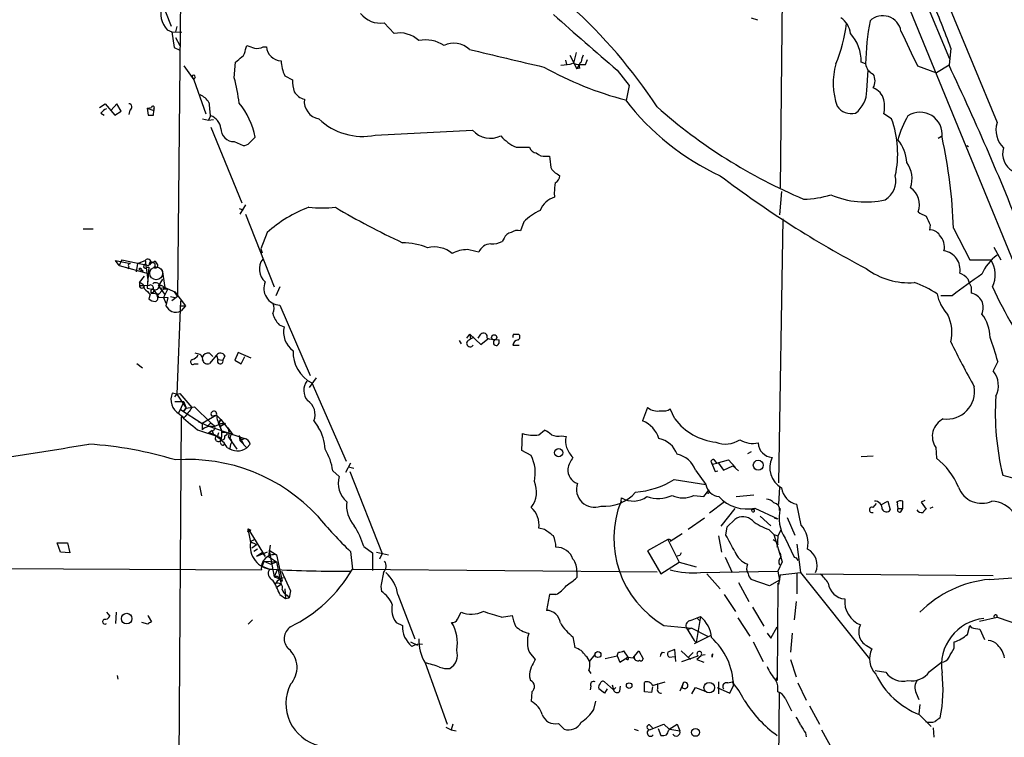
# Model space of a CAD drawing. Extents: x 0 to 13687, y -225186 to 204889.
# Drawn here: x 428 to 560, y 204172 to 204268 of the extents above; entities that cross this region are included whole.
import ezdxf

# ---------------------------------------------------------------- set-up
doc = ezdxf.new("R2010")
doc.units = 0
doc.header["$MEASUREMENT"] = 0
doc.layers.add('MAIN', color=5, linetype='CONTINUOUS')

msp = doc.modelspace()

# ---------------------------------------------------------------- linework, layer by layer
at = {"layer": 'MAIN'}
for p, q in [((449.834, 204334.3774), (448.7333, 204230.7454)), ((527.558, 204321.254), (552.196, 204262.58)), ((530.0133, 204310.332), (610.7853, 204113.0587)), ((529.844, 204280.9527), (529.5053, 204245.308)), ((444.4153, 204275.9574), (447.8867, 204266.9827)), ((552.0267, 204269.7767), (558.546, 204254.0287)), ((525.6107, 204268.0834), (526.4573, 204267.8294)), ((447.3787, 204266.4747), (447.9713, 204266.2207)), ((448.6487, 204266.898), (448.4793, 204266.2207)), ((476.4193, 204267.406), (477.774, 204265.9667)), ((447.9713, 204266.2207), (448.31, 204264.104)), ((447.9713, 204266.2207), (449.326, 204266.136)), ((448.4793, 204265.4587), (449.072, 204264.358)), ((448.31, 204264.104), (449.072, 204263.7654)), ((457.8773, 204263.85), (458.0467, 204264.358)), ((460.248, 204264.1887), (460.6713, 204264.1887)), ((552.3653, 204264.0194), (552.1113, 204261.7334)), ((500.7187, 204262.4107), (500.888, 204261.818)), ((501.3113, 204263.088), (502.2427, 204261.2254)), ((502.158, 204263.4267), (501.8193, 204261.9874)), ((503.428, 204261.818), (503.682, 204262.4954)), ((449.58, 204261.6487), (450.9347, 204259.786)), ((456.3533, 204260.04), (456.5227, 204262.1567)), ((502.5813, 204261.818), (502.2427, 204261.2254)), ((502.666, 204261.31), (502.2427, 204261.2254)), ((507.6613, 204261.056), (509.27, 204259.024)), ((540.9353, 204261.9027), (540.3427, 204262.1567)), ((541.1047, 204258.3467), (541.274, 204261.056)), ((547.878, 204261.6487), (550.418, 204260.7174)), ((552.1113, 204261.7334), (550.418, 204260.7174)), ((450.6807, 204260.2094), (450.9347, 204259.786)), ((451.104, 204260.1247), (450.9347, 204259.786)), ((450.9347, 204259.786), (452.5433, 204255.214)), ((463.1267, 204260.294), (464.1427, 204259.786)), ((509.27, 204259.024), (508.8467, 204256.992)), ((438.3193, 204256.0607), (439.0813, 204256.5687)), ((439.0813, 204256.5687), (440.3513, 204255.0447)), ((440.6053, 204256.5687), (439.8433, 204255.722)), ((441.198, 204255.5527), (440.6053, 204256.5687)), ((442.3833, 204255.722), (442.214, 204255.1294)), ((444.6693, 204255.976), (445.262, 204256.0607)), ((444.6693, 204255.976), (445.6007, 204255.6374)), ((444.6693, 204255.976), (444.8387, 204255.0447)), ((445.6007, 204255.8914), (445.6007, 204255.6374)), ((438.4887, 204255.2987), (438.912, 204255.0447)), ((440.3513, 204255.0447), (441.198, 204255.5527)), ((445.516, 204255.0447), (445.6007, 204255.6374)), ((452.12, 204254.5367), (452.882, 204254.3674)), ((453.136, 204254.8754), (452.882, 204254.3674)), ((452.882, 204254.3674), (453.5593, 204254.452)), ((544.4067, 204254.5367), (543.3907, 204255.214)), ((453.2207, 204253.436), (457.3693, 204243.276)), ((458.3853, 204251.3194), (459.1473, 204252.0814)), ((475.234, 204252.3354), (488.2727, 204253.0127)), ((551.0953, 204252.166), (550.672, 204251.912)), ((456.3533, 204251.4887), (457.5387, 204250.9807)), ((494.1147, 204250.7267), (495.8927, 204250.7267)), ((554.482, 204250.9807), (554.736, 204250.8114)), ((498.094, 204249.5414), (498.602, 204249.5414)), ((499.618, 204247.1707), (499.9567, 204246.9167)), ((499.1947, 204244.6307), (499.2793, 204244.038)), ((529.6747, 204244.8), (529.4207, 204241.6674)), ((457.8773, 204243.022), (457.1153, 204241.752)), ((457.0307, 204242.514), (457.5387, 204242.3447)), ((457.8773, 204241.752), (461.6873, 204232.0154)), ((495.1307, 204240.736), (494.7073, 204239.5507)), ((529.844, 204241.1594), (529.2513, 204205.7687)), ((549.5713, 204240.3127), (549.4867, 204239.6354)), ((552.704, 204239.8894), (554.9053, 204235.656)), ((436.118, 204239.8047), (437.4727, 204239.8047)), ((460.756, 204239.2967), (459.9093, 204237.0954)), ((492.506, 204238.5347), (492.252, 204238.1114)), ((558.1227, 204237.3494), (559.054, 204235.656)), ((459.9093, 204237.0954), (460.0787, 204236.5874)), ((440.944, 204234.894), (440.436, 204235.5714)), ((440.436, 204235.5714), (442.468, 204235.148)), ((441.2827, 204235.656), (440.944, 204234.894)), ((440.944, 204234.894), (444.8387, 204233.7934)), ((441.2827, 204235.656), (444.9233, 204234.894)), ((442.214, 204234.7247), (442.1293, 204234.386)), ((443.3993, 204235.148), (443.23, 204234.0474)), ((443.3993, 204235.148), (444.4153, 204235.5714)), ((444.4153, 204235.5714), (444.754, 204232.9467)), ((444.6693, 204234.64), (444.9233, 204234.64)), ((444.9233, 204234.64), (444.6693, 204231.846)), ((444.9233, 204234.894), (445.1773, 204235.402)), ((445.008, 204235.148), (445.1773, 204235.402)), ((445.0927, 204234.9787), (445.008, 204235.148)), ((445.1773, 204235.402), (445.6007, 204235.3174)), ((445.77, 204235.4867), (445.6007, 204235.3174)), ((554.9053, 204235.656), (557.6993, 204235.656)), ((443.5687, 204234.386), (444.1613, 204234.132)), ((443.6533, 204232.608), (444.3307, 204233.4547)), ((443.992, 204234.3014), (444.1613, 204234.132)), ((444.8387, 204233.7934), (444.6693, 204231.846)), ((444.8387, 204233.7934), (444.754, 204232.9467)), ((446.7013, 204234.3014), (447.04, 204231.9307)), ((443.6533, 204232.608), (443.6533, 204232.1847)), ((443.6533, 204232.1847), (444.3307, 204232.1847)), ((444.3307, 204232.1847), (445.008, 204232.2694)), ((446.1933, 204232.1), (446.786, 204233.0314)), ((446.1933, 204232.1), (447.04, 204230.9994)), ((462.4493, 204232.0154), (461.9413, 204230.83)), ((555.0747, 204232.0154), (555.0747, 204231.1687)), ((444.6693, 204231.846), (445.516, 204231.6767)), ((445.0927, 204230.9994), (444.9233, 204230.4067)), ((445.1773, 204231.5074), (445.1773, 204231.1687)), ((445.4313, 204231.2534), (445.1773, 204231.1687)), ((445.1773, 204231.1687), (446.278, 204231.084)), ((445.516, 204231.6767), (446.1933, 204230.6607)), ((446.024, 204230.83), (446.278, 204231.084)), ((446.1933, 204230.6607), (447.4633, 204230.576)), ((447.04, 204231.9307), (446.278, 204231.084)), ((446.3627, 204231.846), (447.04, 204231.9307)), ((447.4633, 204231.7614), (446.8707, 204230.576)), ((446.9553, 204231.7614), (447.4633, 204231.7614)), ((447.04, 204231.9307), (448.3947, 204231.338)), ((447.802, 204230.7454), (448.3947, 204230.576)), ((448.7333, 204230.7454), (447.9713, 204230.1527)), ((448.31, 204231.338), (448.7333, 204230.7454)), ((448.3947, 204231.338), (449.834, 204229.4754)), ((552.5347, 204230.83), (551.0107, 204230.83)), ((446.8707, 204230.576), (447.2093, 204229.814)), ((447.4633, 204230.576), (447.2093, 204229.4754)), ((449.1567, 204230.1527), (448.6487, 204217.622)), ((449.2413, 204229.4754), (449.834, 204229.4754)), ((449.834, 204229.4754), (449.2413, 204228.798)), ((462.4493, 204229.56), (466.5133, 204220.162)), ((462.3647, 204226.9354), (463.042, 204226.6814)), ((487.5107, 204225.1574), (487.934, 204225.6654)), ((487.934, 204225.6654), (488.0187, 204225.0727)), ((487.934, 204225.6654), (489.3733, 204224.3107)), ((489.0347, 204225.1574), (489.3733, 204225.6654)), ((493.776, 204225.6654), (494.4533, 204225.6654)), ((486.4947, 204224.8187), (486.7487, 204224.3954)), ((489.3733, 204224.3107), (490.3047, 204225.0727)), ((491.4053, 204224.988), (491.8287, 204224.9034)), ((493.6913, 204224.226), (494.538, 204224.226)), ((451.4427, 204223.0407), (451.104, 204223.1254)), ((453.0513, 204223.1254), (453.4747, 204222.702)), ((453.9827, 204222.8714), (453.0513, 204221.7707)), ((453.9827, 204222.8714), (454.152, 204222.2787)), ((455.0833, 204222.7867), (454.8293, 204222.194)), ((456.8613, 204223.21), (456.438, 204222.194)), ((458.6393, 204222.448), (456.8613, 204223.21)), ((443.3147, 204221.7707), (444.0767, 204221.178)), ((451.0193, 204221.686), (451.5273, 204221.686)), ((454.152, 204222.2787), (454.8293, 204222.194)), ((456.438, 204222.194), (457.2847, 204221.686)), ((457.2847, 204221.686), (457.7927, 204222.702)), ((558.6307, 204222.0247), (558.038, 204220.7547)), ((466.4287, 204218.5534), (467.36, 204219.8234)), ((466.7673, 204219.146), (471.3393, 204208.6474)), ((448.6487, 204217.622), (448.056, 204217.7914)), ((448.3947, 204217.2834), (448.6487, 204217.622)), ((448.6487, 204217.622), (449.072, 204217.7067)), ((448.6487, 204217.622), (449.9187, 204215.7594)), ((449.072, 204217.7067), (450.6807, 204215.844)), ((449.58, 204216.606), (448.3947, 204216.606)), ((449.58, 204216.606), (448.9027, 204215.082)), ((449.58, 204216.606), (449.9187, 204215.7594)), ((449.58, 204216.606), (449.9187, 204215.7594)), ((449.1567, 204215.59), (452.0353, 204213.7274)), ((449.9187, 204215.7594), (449.58, 204215.4207)), ((449.58, 204215.4207), (449.9187, 204215.7594)), ((449.9187, 204215.7594), (451.0193, 204215.9287)), ((451.0193, 204215.9287), (453.2207, 204213.812)), ((453.9827, 204214.828), (452.0353, 204213.7274)), ((453.3053, 204214.7434), (453.9827, 204214.828)), ((453.9827, 204214.828), (454.5753, 204214.2354)), ((511.7253, 204215.844), (511.048, 204214.066)), ((515.366, 204214.32), (514.7733, 204215.6747)), ((449.2413, 204214.574), (448.1407, 204059.4647)), ((449.6647, 204214.4894), (449.2413, 204214.574)), ((451.5273, 204213.9814), (452.7973, 204213.3887)), ((452.0353, 204213.7274), (452.0353, 204212.8807)), ((453.2207, 204213.812), (452.7973, 204213.3887)), ((453.2207, 204213.812), (453.7287, 204213.3887)), ((454.2367, 204213.7274), (454.5753, 204214.2354)), ((454.5753, 204214.2354), (454.2367, 204213.7274)), ((454.2367, 204213.7274), (454.7447, 204212.542)), ((455.168, 204213.7274), (454.4907, 204213.304)), ((454.5753, 204214.2354), (456.184, 204212.2034)), ((454.5753, 204213.7274), (455.168, 204213.7274)), ((467.0213, 204214.066), (467.614, 204213.2194)), ((451.4427, 204212.8807), (454.406, 204211.8647)), ((452.7973, 204213.3887), (457.708, 204211.6954)), ((452.882, 204212.4574), (453.39, 204212.796)), ((453.39, 204212.7114), (453.5593, 204212.2034)), ((454.2367, 204212.4574), (454.0673, 204211.8647)), ((455.0833, 204212.034), (455.422, 204212.288)), ((455.2527, 204212.542), (455.422, 204212.288)), ((455.5067, 204213.1347), (456.184, 204212.2034)), ((494.8767, 204210.0867), (494.9613, 204212.3727)), ((497.1627, 204212.2034), (497.9247, 204212.796)), ((454.9987, 204210.8487), (454.9987, 204210.9334)), ((455.5913, 204211.8647), (456.692, 204210.256)), ((455.8453, 204212.034), (455.7607, 204211.6954)), ((455.8453, 204210.9334), (455.7607, 204210.3407)), ((457.0307, 204212.1187), (457.1153, 204211.4414)), ((457.0307, 204212.1187), (457.6233, 204210.8487)), ((457.1153, 204211.4414), (457.708, 204211.6954)), ((457.1153, 204211.4414), (458.0467, 204210.4254)), ((458.47, 204210.9334), (458.0467, 204210.4254)), ((500.2107, 204212.034), (500.8033, 204211.9494)), ((496.1467, 204209.4094), (494.8767, 204210.0867)), ((525.6107, 204209.9174), (525.1027, 204209.6634)), ((550.3333, 204210.51), (550.418, 204209.0707)), ((471.932, 204208.3934), (471.2547, 204207.1234)), ((520.192, 204208.6474), (520.3613, 204208.224)), ((520.192, 204208.6474), (520.7847, 204207.2927)), ((521.208, 204208.3934), (520.3613, 204208.224)), ((520.6153, 204208.9014), (520.954, 204208.3934)), ((520.954, 204208.3934), (522.5627, 204208.8167)), ((521.208, 204208.3934), (521.8853, 204207.462)), ((522.5627, 204208.8167), (523.494, 204207.8007)), ((541.9513, 204209.3247), (540.3427, 204209.24)), ((469.5613, 204207.3774), (470.408, 204206.6154)), ((471.678, 204207.8854), (472.3553, 204207.716)), ((471.8473, 204207.2927), (476.1653, 204196.286)), ((518.16, 204207.462), (519.5147, 204205.5147)), ((520.7847, 204207.2927), (521.1233, 204207.3774)), ((521.8853, 204207.462), (523.1553, 204208.0547)), ((523.1553, 204208.0547), (523.9173, 204207.3774)), ((523.9173, 204207.3774), (523.1553, 204208.0547)), ((515.2813, 204206.192), (519.5147, 204205.5147)), ((451.6967, 204205.3454), (451.9507, 204203.9907)), ((519.2607, 204203.906), (519.938, 204204.7527)), ((529.4207, 204205.176), (529.2513, 204202.89)), ((508.1693, 204203.3134), (508.254, 204203.7367)), ((517.906, 204204.0754), (519.2607, 204203.906)), ((522.0547, 204203.2287), (520.0227, 204201.7047)), ((523.5787, 204203.906), (525.9493, 204204.16)), ((541.9513, 204202.4667), (542.3747, 204202.9747)), ((542.9673, 204202.8054), (543.8987, 204203.3134)), ((543.8987, 204203.3134), (544.2373, 204202.128)), ((545.2533, 204202.9747), (545.1687, 204202.89)), ((545.9307, 204202.2974), (545.9307, 204203.3134)), ((548.894, 204203.398), (548.386, 204203.144)), ((548.386, 204203.144), (549.0633, 204202.2127)), ((523.4093, 204202.2974), (521.5467, 204199.9267)), ((525.6107, 204202.2127), (525.9493, 204202.2127)), ((525.6107, 204202.2127), (525.9493, 204202.2127)), ((525.78, 204201.874), (525.6107, 204202.2127)), ((526.1187, 204202.382), (529.1667, 204200.9427)), ((529.4207, 204202.0434), (529.5053, 204202.2974)), ((532.2993, 204200.096), (531.7067, 204202.89)), ((545.1687, 204202.89), (545.2533, 204202.2974)), ((545.2533, 204202.2974), (545.9307, 204202.2974)), ((545.6767, 204201.874), (545.9307, 204202.2974)), ((549.5713, 204202.382), (549.9947, 204202.5514)), ((519.3453, 204201.0274), (517.144, 204199.5034)), ((522.3933, 204199.842), (523.4093, 204200.858)), ((526.796, 204201.2814), (528.2353, 204200.0114)), ((528.7433, 204201.0274), (529.1667, 204200.9427)), ((530.4367, 204201.112), (531.4527, 204198.7414)), ((458.216, 204199.588), (458.1313, 204199.2494)), ((458.1313, 204199.2494), (458.5547, 204199.4187)), ((458.216, 204199.588), (458.5547, 204199.4187)), ((458.216, 204199.588), (460.502, 204195.8627)), ((458.5547, 204197.81), (458.216, 204199.588)), ((497.9247, 204199.5034), (497.1627, 204199.6727)), ((522.224, 204198.7414), (522.3933, 204199.842)), ((527.9813, 204199.5034), (528.6587, 204198.826)), ((529.59, 204199.4187), (529.1667, 204198.6567)), ((433.07, 204196.4554), (432.6467, 204197.7254)), ((432.6467, 204197.7254), (434.0013, 204197.7254)), ((434.0013, 204197.7254), (434.34, 204196.3707)), ((458.47, 204197.8947), (459.0627, 204198.1487)), ((458.47, 204197.8947), (459.3167, 204197.4714)), ((514.4347, 204198.1487), (511.7253, 204196.6247)), ((514.4347, 204198.1487), (515.9587, 204195.1007)), ((516.382, 204198.9107), (514.7733, 204197.8947)), ((514.858, 204198.064), (514.7733, 204197.8947)), ((521.208, 204198.6567), (521.6313, 204196.4554)), ((528.6587, 204198.826), (529.1667, 204198.6567)), ((528.6587, 204198.826), (529.7593, 204195.1854)), ((529.1667, 204198.6567), (529.082, 204197.1327)), ((529.082, 204197.81), (529.1667, 204197.4714)), ((530.1827, 204198.318), (531.368, 204195.778)), ((434.34, 204196.3707), (433.07, 204196.4554)), ((458.724, 204197.048), (459.3167, 204197.4714)), ((459.486, 204196.8787), (458.978, 204196.54)), ((460.756, 204196.4554), (459.3167, 204195.8627)), ((460.0787, 204196.3707), (459.3167, 204195.8627)), ((460.0787, 204196.3707), (460.502, 204195.8627)), ((461.1793, 204197.3867), (460.9253, 204195.8627)), ((461.01, 204196.7094), (462.026, 204196.1167)), ((461.01, 204196.7094), (461.6873, 204193.1534)), ((471.932, 204196.54), (472.186, 204194.1694)), ((473.71, 204197.2174), (474.8953, 204196.3707)), ((474.8953, 204196.3707), (474.8953, 204194)), ((475.4033, 204196.4554), (477.012, 204196.1167)), ((511.7253, 204196.6247), (513.5033, 204193.5767)), ((529.082, 204197.1327), (529.1667, 204197.4714)), ((529.5053, 204196.3707), (529.59, 204195.778)), ((531.7067, 204197.556), (532.2147, 204193.746)), ((460.3327, 204195.27), (460.0787, 204194.5927)), ((460.3327, 204195.27), (462.026, 204195.1854)), ((460.3327, 204195.27), (461.264, 204194.8467)), ((460.9253, 204195.8627), (462.026, 204195.1854)), ((461.264, 204194.8467), (462.026, 204195.1854)), ((462.026, 204196.1167), (462.788, 204192.5607)), ((462.026, 204195.1854), (462.6187, 204192.1374)), ((476.1653, 204196.286), (475.8267, 204195.524)), ((513.5033, 204193.5767), (515.9587, 204195.1007)), ((516.0433, 204196.032), (515.7047, 204195.9474)), ((515.9587, 204195.1007), (518.2447, 204194.508)), ((522.1393, 204195.778), (523.0707, 204193.746)), ((529.7593, 204195.1854), (529.1667, 204193.9154)), ((531.368, 204195.778), (531.622, 204195.6934)), ((531.622, 204195.6934), (531.876, 204195.3547)), ((328.2527, 204194.8467), (459.994, 204194.0847)), ((460.0787, 204194.5927), (461.0947, 204194.1694)), ((462.1107, 204194.0847), (461.6873, 204193.1534)), ((462.7033, 204193.9154), (463.8887, 204191.2907)), ((472.186, 204194.1694), (512.9953, 204193.8307)), ((502.2427, 204193.8307), (502.2427, 204193.0687)), ((518.8373, 204193.746), (529.1667, 204193.9154)), ((529.1667, 204193.9154), (529.4207, 204192.73)), ((529.5053, 204193.4074), (532.2147, 204193.746)), ((532.2147, 204193.746), (541.4433, 204182.1467)), ((461.6873, 204193.1534), (462.4493, 204192.8994)), ((462.4493, 204192.8994), (462.9573, 204193.0687)), ((462.4493, 204192.8147), (462.788, 204192.5607)), ((519.684, 204193.5767), (521.462, 204191.5447)), ((528.066, 204191.968), (525.6107, 204192.8147)), ((529.4207, 204192.73), (528.066, 204191.968)), ((529.5053, 204193.4074), (529.2513, 204192.1374)), ((531.7067, 204193.5767), (531.7067, 204190.8674)), ((532.9767, 204193.5767), (558.038, 204193.3227)), ((557.53, 204192.8147), (570.484, 204193.6614)), ((462.6187, 204192.1374), (462.026, 204191.714)), ((463.1267, 204191.5447), (463.2113, 204190.2747)), ((463.8887, 204191.2907), (463.7193, 204190.3594)), ((475.996, 204191.8834), (476.0807, 204191.206)), ((523.9173, 204192.3914), (525.272, 204189.8514)), ((529.1667, 204192.3067), (529.082, 204179.268)), ((529.2513, 204192.1374), (529.1667, 204192.3067)), ((462.4493, 204190.7827), (463.2113, 204190.2747)), ((463.2113, 204190.2747), (463.7193, 204190.3594)), ((463.3807, 204190.698), (463.7193, 204190.3594)), ((478.282, 204190.7827), (480.568, 204184.856)), ((498.602, 204190.7827), (498.1787, 204188.666)), ((499.4487, 204190.7827), (498.602, 204190.7827)), ((521.97, 204190.7827), (523.494, 204188.4967)), ((531.622, 204189.8514), (531.368, 204187.396)), ((525.78, 204189.0894), (527.304, 204186.5494)), ((439.2507, 204188.412), (439.674, 204187.904)), ((440.5207, 204188.412), (440.436, 204186.888)), ((444.8387, 204187.904), (445.262, 204187.142)), ((458.216, 204186.8034), (458.8087, 204187.396)), ((486.2407, 204187.4807), (486.7487, 204188.412)), ((492.1673, 204187.7347), (493.6067, 204187.9887)), ((517.4827, 204187.3114), (518.8373, 204187.8194)), ((518.8373, 204187.8194), (518.2447, 204184.348)), ((518.3293, 204187.65), (518.668, 204187.3114)), ((523.8327, 204187.65), (525.4413, 204185.1947)), ((556.1753, 204187.2267), (558.546, 204187.7347)), ((558.4613, 204188.0734), (558.546, 204187.7347)), ((558.546, 204187.7347), (562.102, 204186.5494)), ((444.754, 204186.8034), (443.992, 204187.0574)), ((478.028, 204187.0574), (478.8747, 204186.634)), ((513.9267, 204186.634), (517.652, 204186.2954)), ((516.89, 204186.38), (517.9907, 204184.602)), ((517.652, 204186.2954), (516.9747, 204186.0414)), ((517.652, 204186.2954), (519.7687, 204185.1947)), ((528.2353, 204184.9407), (529.082, 204186.4647)), ((554.5667, 204185.4487), (554.9053, 204186.634)), ((555.4133, 204186.2954), (556.26, 204186.126)), ((556.26, 204186.126), (556.8527, 204184.7714)), ((501.7347, 204185.11), (501.9887, 204183.6707)), ((520.192, 204185.2794), (517.9907, 204184.1787)), ((517.9907, 204184.602), (518.2447, 204184.348)), ((527.7273, 204185.618), (528.2353, 204184.9407)), ((531.114, 204185.618), (530.86, 204183.078)), ((479.9753, 204184.4327), (480.9067, 204184.0094)), ((508.508, 204183.2474), (509.1007, 204182.4007)), ((509.778, 204182.316), (510.54, 204183.2474)), ((510.54, 204183.2474), (511.1327, 204182.1467)), ((515.366, 204183.4167), (514.4347, 204183.078)), ((515.5353, 204181.808), (515.366, 204183.4167)), ((516.2127, 204183.2474), (517.4827, 204182.062)), ((525.8647, 204184.4327), (527.2193, 204181.808)), ((541.274, 204183.84), (541.782, 204183.5014)), ((552.7887, 204183.586), (552.7887, 204184.4327)), ((495.8927, 204182.9934), (496.6547, 204182.062)), ((503.936, 204181.808), (504.698, 204182.7394)), ((506.0527, 204182.2314), (507.6613, 204182.57)), ((507.6613, 204182.57), (508, 204181.7234)), ((508, 204181.7234), (509.1007, 204182.4007)), ((509.1007, 204182.4007), (508.8467, 204182.2314)), ((509.1007, 204182.4007), (509.778, 204182.316)), ((513.6727, 204183.078), (514.0113, 204182.9934)), ((514.604, 204182.4007), (515.366, 204182.4854)), ((516.2973, 204181.808), (518.4987, 204182.57)), ((517.8213, 204182.9934), (517.2287, 204182.4007)), ((518.922, 204182.57), (518.3293, 204182.062)), ((518.3293, 204182.062), (519.2607, 204181.7234)), ((518.922, 204182.6547), (519.43, 204182.7394)), ((520.446, 204182.824), (520.3613, 204182.4007)), ((520.446, 204182.824), (520.3613, 204182.4007)), ((530.86, 204182.062), (531.622, 204179.776)), ((481.9227, 204181.6387), (484.886, 204173.426)), ((503.8513, 204180.6227), (504.1053, 204180.1994)), ((542.2053, 204180.6227), (543.6447, 204180.3687)), ((549.4867, 204180.4534), (551.0953, 204181.7234)), ((440.69, 204179.9454), (440.7747, 204179.4374)), ((495.8927, 204179.776), (496.062, 204179.268)), ((528.9127, 204179.3527), (529.082, 204179.6067)), ((529.082, 204179.268), (528.9127, 204179.3527)), ((504.1053, 204178.506), (504.0207, 204177.998)), ((505.968, 204177.5747), (505.206, 204178.1674)), ((505.968, 204179.0987), (507.1533, 204177.998)), ((506.3067, 204178.1674), (505.968, 204177.5747)), ((506.984, 204178.6754), (507.1533, 204177.998)), ((507.492, 204178.3367), (507.1533, 204177.998)), ((508, 204177.8287), (508.0847, 204178.506)), ((511.302, 204177.744), (511.302, 204179.014)), ((512.4027, 204178.4214), (512.2333, 204177.6594)), ((512.4027, 204178.5907), (514.096, 204179.0987)), ((513.08, 204178.252), (513.08, 204178.8447)), ((516.5513, 204179.014), (516.0433, 204177.8287)), ((516.382, 204178.3367), (516.5513, 204179.014)), ((517.652, 204177.49), (518.16, 204178.3367)), ((518.16, 204178.3367), (519.43, 204177.8287)), ((521.0387, 204178.3367), (522.732, 204177.5747)), ((521.208, 204179.0987), (521.208, 204177.49)), ((522.478, 204178.9294), (523.0707, 204179.0987)), ((522.732, 204177.5747), (523.24, 204178.5907)), ((531.876, 204178.9294), (532.9767, 204176.6434)), ((496.2313, 204177.744), (496.1467, 204176.474)), ((512.2333, 204177.6594), (511.302, 204177.744)), ((529.336, 204177.6594), (528.4047, 204046.2567)), ((530.1827, 204176.8974), (531.0293, 204175.204)), ((547.7087, 204177.5747), (548.0473, 204176.728)), ((504.5287, 204175.3734), (504.7827, 204176.474)), ((533.4, 204175.8814), (534.7547, 204173.426)), ((548.2167, 204176.0507), (548.0473, 204174.7807)), ((548.132, 204174.696), (549.7407, 204173.0874)), ((484.7167, 204173.0027), (485.394, 204172.664)), ((485.648, 204173.426), (485.394, 204172.664)), ((485.394, 204172.664), (486.0713, 204172.4947)), ((499.7873, 204173.5107), (500.5493, 204172.7487)), ((509.9473, 204172.7487), (510.4553, 204172.5794)), ((511.9793, 204172.664), (513.9267, 204173.426)), ((511.9793, 204173.3414), (512.4027, 204172.918)), ((513.1647, 204172.8334), (513.5033, 204171.902)), ((513.9267, 204173.426), (514.604, 204172.7487)), ((514.5193, 204172.5794), (514.6887, 204172.7487)), ((514.604, 204172.7487), (515.7047, 204173.426)), ((514.6887, 204172.7487), (516.0433, 204172.4947)), ((515.7047, 204173.426), (516.0433, 204172.4947)), ((535.0087, 204172.664), (536.448, 204170.0394)), ((549.9947, 204172.918), (550.0793, 204171.648)), ((532.892, 204172.2407), (532.9767, 204171.7327))]:
    msp.add_line(p, q, dxfattribs=at)
at = {"layer": 'MAIN', "color": 5}
msp.add_circle((445.8969, 204233.8357), 0.8616, dxfattribs=at)
at = {"layer": 'MAIN'}
for centre, radius in [((491.1795, 204225.2491), 0.3502), ((499.8094, 204209.7897), 0.5464), ((526.557, 204208.1144), 0.6672), ((441.9406, 204187.5596), 0.7132), ((505.0849, 204182.7347), 0.3961), ((509.2594, 204178.5802), 0.3741), ((519.9816, 204178.3074), 0.7025), ((518.1465, 204172.3118), 0.5294)]:
    msp.add_circle(centre, radius, dxfattribs=at)
for centre, radius, start, end in [((447.0969, 204225.4274), 112.1195, 20.133226, 23.725185), ((449.5625, 204268.6145), 3.0574, 159.364116, 224.416938), ((455.1409, 204218.3468), 69.1076, 33.158196, 47.985414), ((475.9143, 204270.6587), 3.2917, 217.036996, 278.825036), ((2366.0479, 206402.5917), 2835.4499, 228.8199521, 229.0491365), ((535.9404, 204265.6283), 2.9822, 6.515657, 55.41202), ((575.3128, 204261.2728), 34.3833, 169.294276, 178.950285), ((543.2483, 204265.8983), 2.4623, 9.516644, 134.318801), ((517.7069, 204269.9161), 20.8505, 337.398039, 352.851398), ((1710.9428, 204814.2976), 1287.6881, 205.1862952, 205.4154799), ((478.5442, 204262.378), 3.6704, 46.386523, 102.112964), ((481.965, 204260.6754), 4.4497, 55.853167, 101.524579), ((535.072, 204262.3423), 5.274, 357.983246, 43.410417), ((456.4103, 204263.9485), 1.4703, 310.71119, 356.158708), ((543.2046, 204518.1885), 267.7346, 251.45385, 251.683033), ((459.4013, 204265.8824), 1.8935, 259.698943, 296.560992), ((462.6929, 204264.3529), 2.0283, 184.64353, 267.903474), ((485.7841, 204261.6249), 3.0358, 47.134433, 115.802852), ((1085.488, 206760.3114), 2567.0005, 256.5370837, 256.7662691), ((287.6308, 204474.1332), 271.0323, 308.546022, 308.775218), ((468.0687, 204262.609), 5.4573, 182.972506, 205.099981), ((505.0922, 204262.0415), 2.2598, 152.413275, 177.077961), ((520.6156, 204302.2313), 46.6845, 240.799858, 255.291082), ((499.8678, 204268.5902), 6.8617, 272.156514, 285.787915), ((503.0475, 204266.5618), 4.7591, 253.987132, 274.585874), ((503.1547, 204261.6526), 0.5968, 122.358529, 215.03213), ((545.9657, 204259.3327), 9.3691, 164.079301, 199.339455), ((542.5563, 204262.0601), 1.6286, 185.546065, 248.193364), ((215.3233, 204102.3381), 372.603, 21.314209, 25.327296), ((450.8923, 204260.167), 0.2158, 348.700477, 168.66924), ((427.9889, 204252.6054), 29.3226, 7.935065, 14.68741), ((470.9975, 204260.044), 6.8597, 182.155473, 195.790049), ((540.371, 204259.6167), 1.8343, 329.488369, 30.511631), ((541.1563, 204256.5257), 2.3013, 13.852677, 69.791002), ((450.7527, 204255.3544), 2.6108, 32.002592, 66.797375), ((466.3402, 204259.3576), 2.2738, 211.268424, 254.989534), ((468.1035, 204256.8718), 2.37, 172.981136, 260.165261), ((535.82, 204277.8817), 34.1319, 217.556822, 245.123562), ((537.2942, 204258.3469), 3.8105, 306.874108, 359.996993), ((538.3489, 204256.1454), 5.1271, 349.53343, 10.465471), ((440.0557, 204254.0702), 1.9912, 113.846208, 141.904188), ((442.2079, 204256.1272), 0.4415, 293.406467, 89.208421), ((445.4616, 204256.0365), 0.2011, 313.790557, 173.087058), ((509.0065, 204260.8927), 56.1936, 184.240059, 186.147109), ((448.9106, 204250.1183), 10.4232, 10.855859, 38.827297), ((560.4192, 204309.7164), 71.5463, 228.483037, 247.151445), ((539.0304, 204257.5504), 2.3179, 214.725326, 283.733494), ((445.1774, 204424.3946), 169.3502, 269.885409, 270.114558), ((452.4452, 204252.9511), 2.1534, 8.427749, 68.891808), ((473.5926, 204260.7143), 8.5382, 226.346297, 281.083703), ((531.6827, 204249.8615), 13.5557, 347.453221, 20.174929), ((558.5338, 204248.0446), 13.7858, 149.89189, 164.439559), ((548.2167, 204252.4449), 2.9856, 353.006619, 122.603661), ((456.311, 204253.2244), 1.7362, 178.603945, 271.396055), ((561.8478, 204253.055), 3.4424, 163.569225, 224.504511), ((490.7004, 204255.2452), 3.2981, 222.601476, 294.778659), ((496.6543, 204256.2295), 6.0606, 221.034025, 245.22618), ((486.1236, 204237.7581), 66.6145, 1.833465, 12.416568), ((457.6355, 204251.9662), 0.9902, 264.39016, 319.217958), ((496.9426, 204251.0598), 1.1015, 197.602583, 263.818923), ((541.3104, 204248.4548), 5.1339, 2.678323, 39.824004), ((562.0387, 204249.891), 2.7505, 164.154751, 239.982274), ((497.8681, 204250.9803), 1.4566, 224.207251, 278.922318), ((879.6836, 204291.1041), 383.3414, 186.224367, 186.453552), ((500.211, 204248.6104), 1.557, 202.38634, 247.61366), ((543.5443, 204246.5291), 3.6149, 340.257256, 36.803962), ((499.0048, 204246.8682), 0.9531, 292.140777, 2.91674), ((606.6329, 204359.1667), 140.9047, 232.810199, 242.247423), ((542.003, 204246.2489), 2.9873, 301.412746, 12.917418), ((837.9325, 204202.9858), 341.2881, 172.76195, 172.991147), ((545.444, 204243.0644), 2.7003, 338.86408, 56.18694), ((500.1642, 204241.1135), 3.0554, 106.834851, 157.961455), ((532.6014, 204255.4867), 11.7028, 270.179191, 288.314032), ((540.9409, 204255.0197), 11.6194, 246.344025, 283.02692), ((472.5397, 204226.1572), 17.6494, 110.551106, 131.886229), ((468.122, 204261.2586), 18.6601, 264.532362, 275.467638), ((526.9239, 204339.7558), 112.5823, 239.568456, 244.735871), ((500.5262, 204235.2944), 7.6631, 114.634667, 134.756271), ((550.1128, 204244.765), 3.4314, 231.201202, 252.190762), ((845.6451, 204367.9065), 322.3971, 203.084575, 203.313756), ((493.5559, 204238.2016), 1.1015, 96.181077, 162.397417), ((494.3688, 204237.9414), 1.6445, 78.12157, 124.500807), ((549.656, 204238.2808), 1.3651, 29.740717, 97.123975), ((549.3081, 204237.3874), 2.1949, 345.595913, 45.690366), ((478.6354, 204227.9403), 10.0046, 68.750859, 88.629407), ((483.1502, 204233.5814), 3.7891, 50.442055, 103.5679), ((490.7039, 204236.082), 1.6909, 89.183335, 159.578005), ((490.851, 204240.8173), 3.0471, 267.686543, 297.3732), ((487.5541, 204232.8573), 4.1536, 89.431668, 118.639524), ((403.6811, 203855.8361), 390.302, 77.355403, 77.584583), ((551.0719, 204234.3451), 2.5224, 349.328438, 81.746544), ((561.7754, 204231.5824), 5.6748, 124.685894, 157.994791), ((442.4115, 204234.8941), 0.2601, 77.454468, 220.620402), ((444.4577, 204234.767), 0.2469, 120.959776, 329.02828), ((444.1036, 204235.3135), 0.4046, 304.14965, 39.604292), ((444.7578, 204235.2905), 0.443, 341.237884, 140.643246), ((444.712, 204235.2749), 0.4823, 322.11564, 15.278039), ((445.4398, 204234.9363), 0.3372, 298.503319, 141.11465), ((445.8124, 204234.8728), 0.3147, 227.717737, 19.667298), ((318.9509, 204150.5654), 152.6261, 33.578069, 33.807272), ((461.9447, 204234.3958), 2.2321, 142.948363, 229.731987), ((554.5633, 204233.608), 3.7455, 334.836167, 33.146996), ((443.7592, 204234.2379), 0.2413, 15.257201, 142.137512), ((546.6822, 204241.985), 9.4088, 233.001124, 274.70953), ((594.4447, 204177.0865), 68.1529, 123.817773, 127.947648), ((551.9546, 204230.3969), 3.8296, 45.236977, 65.368331), ((443.4476, 204231.7491), 0.8832, 0.797976, 76.531771), ((443.992, 204232.1847), 0.3387, 180, 0), ((445.0735, 204231.8115), 0.4626, 343.057546, 98.140613), ((445.8123, 204232.0092), 0.5741, 343.484297, 131.575527), ((445.7329, 204232.2747), 0.6361, 250.063835, 351.86735), ((446.5002, 204231.7508), 0.4552, 1.334268, 107.583059), ((462.5653, 204231.8037), 2.2467, 156.690569, 267.040425), ((543.2936, 204220.4758), 12.826, 55.800832, 71.069065), ((557.7997, 204233.6955), 3.2013, 190.42923, 211.655927), ((607.4055, 204254.324), 54.2512, 204.280822, 216.650119), ((635.2115, 204421.8802), 269.4079, 224.885409, 225.114592), ((445.389, 204231.5074), 0.2116, 53.124688, 180), ((445.3679, 204231.4862), 0.2413, 285.234291, 52.137512), ((445.6429, 204230.5337), 0.4827, 285.265529, 37.864574), ((556.4114, 204232.3601), 6.0449, 192.186973, 222.322846), ((554.7374, 204229.2272), 1.9706, 334.366019, 80.144281), ((445.8207, 204231.4223), 1.3553, 228.535684, 267.856058), ((449.283, 204230.7871), 2.4537, 212.315026, 237.684974), ((460.333, 204229.1367), 1.3649, 330.249391, 29.750609), ((448.5016, 204230.3277), 1.6992, 251.81457, 295.806501), ((464.7723, 204229.2702), 3.3538, 193.990251, 224.120529), ((547.1289, 204225.8855), 5.3803, 346.717955, 26.545525), ((552.4036, 204225.1708), 5.2116, 0.782792, 37.935056), ((466.0479, 204225.9618), 3.0908, 166.537001, 233.912388), ((489.7543, 204225.3408), 0.5005, 338.504698, 139.570048), ((494.1573, 204225.369), 0.483, 142.140624, 195.244715), ((494.1791, 204225.3102), 0.4487, 294.989129, 52.333315), ((487.9518, 204224.4459), 0.4614, 126.094939, 331.529313), ((490.8122, 204220.0779), 5.6821, 114.654006, 123.452348), ((491.1091, 204227.1471), 2.1793, 245.922459, 277.811463), ((491.498, 204224.5636), 0.4291, 127.633725, 280.296487), ((491.1938, 204224.6917), 0.6693, 304.689739, 18.440363), ((494.4109, 204224.1838), 0.7208, 93.356192, 176.643808), ((643.0857, 204268.1042), 100.5908, 205.594281, 209.456108), ((531.7533, 204215.3061), 27.7044, 14.034739, 21.016679), ((449.9619, 204224.0978), 1.9886, 293.828505, 321.923362), ((451.3933, 204222.3069), 0.7354, 351.169134, 86.148614), ((452.8821, 204222.1938), 0.9468, 79.705978, 153.424124), ((454.5054, 204222.47), 0.659, 28.723565, 142.478054), ((468.8203, 204223.2597), 4.5975, 177.453121, 243.477863), ((450.8265, 204221.9541), 0.3303, 100.677194, 305.721221), ((452.755, 204222.355), 0.6551, 194.227158, 296.889681), ((454.4699, 204222.0706), 0.38, 146.790906, 18.94991), ((555.6604, 204218.8066), 3.0738, 332.093523, 39.329671), ((467.7532, 204218.14), 2.0866, 142.853313, 220.843139), ((450.0822, 204216.9146), 2.2078, 156.600358, 240.269604), ((551.8063, 204218.033), 3.7409, 262.983264, 9.306967), ((464.9725, 204214.9128), 2.2169, 337.543953, 57.160109), ((593.8078, 204215.1532), 35.5003, 176.423092, 193.6347), ((464.5541, 204230.5726), 22.0207, 225.015455, 233.457996), ((788.8224, 203961.1669), 423.3205, 143.014155, 143.243338), ((453.6203, 204214.9757), 0.3913, 337.826122, 216.407302), ((457.0294, 204214.9969), 3.0514, 183.17306, 213.696838), ((513.0763, 204217.573), 2.1942, 231.996766, 281.22134), ((513.8419, 204217.0297), 1.6442, 258.116008, 304.503857), ((453.0939, 204216.0545), 2.7586, 274.395042, 302.480272), ((509.6099, 204210.5233), 3.8235, 17.8516, 67.906127), ((521.8897, 204219.3804), 8.2563, 217.800546, 262.900634), ((552.4587, 204211.9837), 2.5863, 115.400864, 214.736486), ((453.1781, 204211.5688), 1.7398, 85.807394, 131.05922), ((452.3021, 204209.3075), 3.2028, 58.350542, 79.56859), ((453.3054, 204213.1771), 0.4732, 280.296185, 26.559637), ((452.3903, 204212.313), 2.3224, 340.191839, 25.258636), ((454.9987, 204339.5419), 127.0002, 269.885409, 270.114592), ((453.9769, 204212.395), 1.6992, 341.815622, 25.805033), ((456.057, 204212.0341), 0.2116, 53.124688, 180.027065), ((462.0039, 204209.8283), 6.5554, 3.740877, 31.151425), ((496.4005, 204216.6893), 4.5502, 251.561069, 279.643043), ((497.0065, 204210.3248), 2.6363, 45.447218, 69.616929), ((499.8297, 204214.4886), 2.484, 246.921649, 278.822973), ((-120.3692, 207660.0008), 3493.7934, 278.9485121, 279.1776954), ((433.6751, 204160.5311), 50.5041, 72.954639, 86.361667), ((454.2087, 204211.698), 0.4049, 123.925528, 334.865147), ((452.077, 204208.5197), 3.8923, 30.752962, 59.247038), ((454.1788, 204211.5298), 0.4047, 320.42467, 55.846581), ((454.8449, 204211.1806), 0.3658, 165.530684, 294.862657), ((454.7235, 204211.8858), 0.3891, 247.613458, 22.386542), ((455.5604, 204211.2875), 0.4544, 308.819286, 63.846574), ((457.581, 204210.8064), 0.898, 8.130102, 81.869898), ((502.7832, 204211.3437), 2.0705, 162.989843, 203.744733), ((512.5619, 204208.4155), 3.3512, 20.31031, 78.163295), ((522.1394, 204214.5737), 3.6167, 249.440432, 302.576171), ((525.8646, 204214.5061), 3.4702, 239.18009, 281.256828), ((528.5689, 204211.177), 2.0283, 182.099349, 265.35647), ((456.7931, 204212.2904), 2.2472, 232.39985, 303.907873), ((461.114, 204206.0145), 8.5565, 9.165205, 29.716061), ((503.8971, 204211.4489), 3.1522, 197.328977, 226.685251), ((515.0171, 204206.2988), 3.3512, 20.309717, 78.159948), ((450.2023, 204185.3249), 23.5549, 42.642089, 94.194833), ((491.2619, 204207.0522), 5.4238, 348.1454, 25.760011), ((504.1801, 204207.1559), 3.1588, 140.728588, 171.342235), ((520.658, 204208.3505), 0.5525, 94.432107, 147.497791), ((531.2297, 204207.8078), 3.13, 154.497619, 240.211071), ((544.4506, 204201.4557), 9.6746, 22.615355, 51.916417), ((502.9398, 204207.4713), 1.8893, 175.138893, 251.083634), ((473.6132, 204205.7312), 3.3249, 164.577724, 228.820397), ((493.423, 204204.5603), 3.4354, 322.451949, 23.642939), ((504.6156, 204204.902), 2.4182, 161.132732, 290.437356), ((509.0219, 204216.5606), 12.1115, 275.186248, 301.118879), ((644.6676, 204545.3195), 349.1305, 255.848186, 256.077349), ((505.9632, 204208.1302), 5.5172, 264.767023, 318.836056), ((521.5283, 204205.9533), 2.0608, 192.288162, 263.435371), ((519.8109, 204204.5834), 0.2117, 233.162586, 53.103038), ((532.2374, 204205.4183), 2.5834, 187.269435, 258.145495), ((556.4825, 204206.3106), 3.3022, 200.09547, 294.820463), ((475.3778, 204202.7082), 3.9879, 172.500394, 222.550869), ((520.7547, 204198.3243), 13.5382, 158.375652, 239.711911), ((509.8186, 204206.3966), 3.0859, 239.535208, 306.188858), ((513.1271, 204208.1267), 4.4748, 250.599313, 295.128204), ((516.4667, 204206.9221), 3.1899, 243.1771, 296.821297), ((524.9978, 204207.2357), 4.9814, 221.945407, 283.003755), ((527.5437, 204202.0994), 1.4713, 40.728008, 86.141889), ((528.5316, 204202.1703), 0.8981, 351.877115, 81.864485), ((542.1569, 204202.3276), 0.9865, 353.311539, 92.103039), ((545.6768, 204202.3817), 0.9657, 74.75633, 127.8703), ((545.021, 204202.9117), 0.2407, 15.173694, 74.826306), ((557.6075, 204199.2987), 4.0232, 345.891221, 86.277531), ((493.977, 204200.096), 3.2137, 352.431158, 47.534785), ((525.8646, 204202.0434), 0.1893, 243.462013, 63.421413), ((534.1207, 204201.0357), 4.7847, 164.710748, 214.610407), ((541.8102, 204202.1281), 0.3669, 67.377732, 292.616261), ((543.7146, 204202.5294), 0.659, 208.723565, 322.478054), ((545.5074, 204202.1281), 0.3053, 146.325546, 303.674454), ((548.4283, 204202.488), 0.73, 209.550164, 286.858626), ((549.3594, 204201.4933), 0.778, 112.371722, 157.628278), ((517.6831, 204243.4377), 65.5176, 220.048411, 225.709043), ((524.4907, 204199.3172), 1.8824, 46.769474, 125.062836), ((530.0819, 204206.0413), 6.8671, 231.21106, 252.188005), ((461.3989, 204193.3071), 12.9172, 17.621094, 31.26667), ((286.8457, 203902.7598), 364.1581, 54.345894, 54.575081), ((529.5316, 204197.6476), 3.6953, 347.990361, 41.497049), ((461.5509, 204197.2207), 3.0536, 168.872954, 267.792859), ((495.724, 204197.1045), 3.7248, 0.433783, 24.627527), ((514.5616, 204197.6828), 0.4829, 52.133342, 105.236386), ((-27.5228, 203901.3213), 625.0442, 28.1847718, 28.413959), ((613.5106, 204324.9908), 152.6537, 236.192759, 236.421922), ((499.4781, 204194.746), 2.3869, 19.022476, 90.705749), ((600.8229, 204153.8414), 94.6976, 153.31362, 153.542749), ((526.2881, 204197.7256), 3.1134, 202.383739, 247.620365), ((532.0094, 204194.7196), 2.44, 336.482896, 62.236647), ((461.7768, 204194.3339), 1.8001, 82.042746, 187.957254), ((475.5129, 204194.6087), 1.1915, 313.60912, 33.712741), ((500.0747, 204194.1031), 2.185, 352.838557, 40.56233), ((530.1306, 204195.1658), 0.8167, 131.445945, 209.631761), ((461.811, 204193.5981), 0.9162, 141.425158, 251.349498), ((470.4912, 204351.4626), 157.5538, 266.7042, 270.523967), ((455.3352, 204203.9962), 19.5068, 296.007434, 329.750751), ((941.8194, 204108.139), 473.2912, 169.579214, 169.808395), ((473.2629, 204189.9763), 5.0835, 9.127494, 47.864753), ((517.6947, 204204.5865), 10.9006, 254.454449, 276.01682), ((526.3638, 204194.2929), 1.3774, 156.29178, 211.331165), ((452.7047, 204187.3187), 10.342, 19.569228, 31.549612), ((461.9413, 204192.6453), 0.5681, 26.574073, 116.56054), ((463.1692, 204191.5023), 1.4969, 118.746399, 151.262153), ((497.3427, 204197.985), 6.9412, 299.904805, 314.90486), ((526.8139, 204193.9819), 1.6763, 193.988163, 224.129898), ((529.6743, 204187.9883), 7.6097, 34.575105, 47.254776), ((558.9422, 204177.7756), 15.1053, 95.364452, 135.238978), ((462.1809, 204191.6681), 0.6418, 341.079458, 120.340618), ((463.8466, 204191.6719), 1.0796, 191.3193, 244.434206), ((474.0238, 204188.0694), 3.7509, 21.235794, 56.744189), ((497.934, 204193.8804), 3.4482, 296.057509, 326.316384), ((538.3234, 204192.5823), 2.3993, 186.595996, 265.647084), ((541.5355, 204189.8787), 3.4084, 174.759762, 247.987888), ((480.3425, 204188.7931), 2.893, 167.322756, 216.867125), ((488.1291, 204191.9958), 3.8405, 248.934426, 294.340734), ((404.4319, 203909.3722), 291.8616, 72.505984, 73.010668), ((498.1577, 204186.7718), 1.8943, 6.088007, 89.364818), ((439.064, 204187.1744), 0.3419, 116.3927, 303.099746), ((439.0713, 204188.0915), 0.6312, 255.382563, 342.71908), ((529.6579, 204059.9728), 152.6259, 123.57026, 123.799443), ((444.436, 204187.9041), 0.4115, 348.122098, 11.864276), ((485.638, 204187.6682), 0.6312, 255.382563, 342.71908), ((498.9162, 204188.7683), 5.3664, 188.353117, 204.423543), ((517.603, 204186.5806), 0.7407, 99.347861, 195.713757), ((516.2869, 204184.7377), 4.0002, 4.124396, 50.389007), ((557.3965, 204181.2981), 6.2987, 95.726614, 189.265072), ((558.419, 204187.7771), 0.2993, 81.875312, 188.143638), ((464.9309, 204184.8828), 1.8944, 123.37801, 226.82251), ((482.3422, 204186.5245), 3.4692, 178.191261, 230.696649), ((480.9089, 204184.3023), 5.3361, 349.523148, 31.085477), ((496.3521, 204188.8195), 3.2474, 224.351236, 260.354651), ((505.7446, 204190.4565), 6.6831, 211.418227, 233.129931), ((542.0746, 204185.7412), 2.0629, 151.71561, 247.163921), ((555.3456, 204186.7442), 0.4539, 194.051552, 278.578205), ((486.8184, 204184.6472), 5.7462, 177.91758, 211.57151), ((499.5674, 204184.4257), 3.9439, 162.403489, 201.294509), ((514.3168, 204178.3811), 8.9256, 1.345592, 48.108072), ((551.6618, 204188.4686), 4.1903, 285.600744, 313.888032), ((557.4212, 204183.0744), 1.5288, 37.705699, 92.267992), ((461.4575, 204181.0073), 3.3107, 317.250993, 48.880987), ((481.2453, 204181.8085), 2.3105, 81.570396, 118.44738), ((484.1794, 204182.6775), 2.0822, 300.133633, 18.320954), ((501.363, 204181.3611), 2.3929, 30.345719, 74.841695), ((507.9998, 204183.8405), 0.781, 257.495859, 310.591747), ((518.6641, 204182.8433), 0.3195, 323.822324, 238.817852), ((544.5158, 204182.18), 3.0364, 154.202898, 222.857965), ((256.1438, 204352.3326), 341.2823, 330.137398, 330.366595), ((556.2574, 204181.6014), 3.381, 12.201991, 45.415813), ((750.4005, 204054.5541), 283.981, 153.320357, 153.54954), ((502.3835, 204181.3233), 1.6264, 334.484251, 50.043327), ((380.746, 204225.174), 133.8753, 341.443693, 341.672876), ((509.0235, 204182.2413), 0.1771, 183.204958, 64.158342), ((510.3707, 204182.3443), 0.4462, 161.569111, 304.694342), ((510.8364, 204182.1891), 0.2993, 225, 351.856362), ((514.3742, 204182.4266), 0.9573, 137.120783, 176.478547), ((515.0272, 204182.8663), 0.6292, 160.338213, 227.731211), ((520.7166, 204182.5497), 0.3853, 134.610954, 202.751419), ((551.1061, 204182.8079), 1.0846, 269.429439, 337.94745), ((479.0483, 204168.6997), 13.2544, 68.667463, 77.475131), ((484.8861, 204183.6718), 2.8155, 248.845168, 276.907187), ((500.1097, 204179.593), 4.221, 159.864971, 177.515164), ((534.2191, 204183.9535), 7.079, 203.500631, 221.444193), ((495.6704, 204178.4531), 0.9041, 308.344091, 64.333399), ((526.7526, 204178.1248), 2.444, 351.036027, 27.889349), ((552.1808, 204184.9196), 10.9961, 205.910244, 248.395202), ((545.8895, 204181.8728), 2.7021, 213.823565, 285.420822), ((547.1224, 204182.107), 2.8852, 259.729967, 325.030919), ((549.31, 204178.3193), 1.7659, 144.183973, 204.938295), ((532.6858, 204178.0544), 18.6281, 348.28694, 6.874216), ((469.0787, 204176.1777), 5.7969, 153.547221, 256.228165), ((504.5033, 204178.7007), 0.4431, 63.932306, 206.067694), ((505.7985, 204178.3791), 0.6292, 132.268789, 199.661787), ((505.7563, 204178.7741), 0.3875, 56.88812, 169.502061), ((507.619, 204178.125), 0.4827, 195.254078, 322.12814), ((511.6579, 204178.2968), 0.8007, 21.53432, 116.392233), ((513.5033, 204178.0404), 0.4733, 153.440363, 280.308095), ((516.7042, 204178.616), 0.4264, 220.920476, 111.01532), ((522.2952, 204178.4601), 0.5037, 68.718275, 215.529744), ((512.9361, 204170.7044), 13.1596, 26.827526, 39.634318), ((538.9012, 204185.4346), 16.7197, 211.722087, 234.035513), ((528.5389, 204175.9576), 1.8935, 29.757642, 70.636839), ((494.8837, 204173.98), 2.7956, 14.840058, 63.141644), ((499.4923, 204178.7164), 6.0449, 303.574925, 326.425075), ((499.3756, 204175.3829), 1.9169, 200.99824, 282.402047), ((528.946, 204172.2065), 3.4333, 17.811683, 38.791426), ((677.5752, 204004.7098), 211.6403, 126.756633, 126.985837), ((501.1685, 204174.5002), 1.8577, 250.530197, 333.799095), ((511.9794, 204173.0027), 0.3387, 90.016916, 269.983084), ((512.1205, 204172.2408), 0.4461, 108.451194, 325.287793), ((786.5416, 204342.0659), 305.2519, 213.574175, 213.803368), ((549.6137, 204176.0091), 2.3325, 254.202392, 285.797608), ((513.7147, 204173.4702), 1.5824, 262.322568, 290.362373), ((513.5638, 204172.6381), 0.9573, 317.120783, 356.484521), ((515.5616, 204172.3183), 0.513, 208.773601, 20.112884)]:
    msp.add_arc(centre, radius, start, end, dxfattribs=at)

doc.saveas('drawing.dxf')
